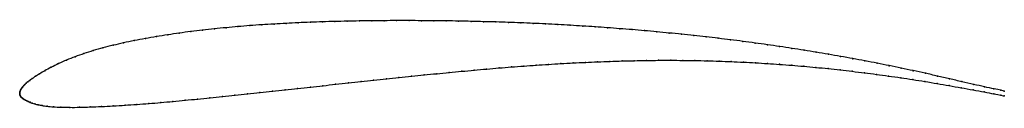
# Model space of a CAD drawing. Units: metres. Extents: x 0 to 1, y -0.01 to 0.07.
import ezdxf

# ---------------------------------------------------------------- set-up
doc = ezdxf.new("R2010")
doc.units = ezdxf.units.M

msp = doc.modelspace()

# ---------------------------------------------------------------- linework, layer by layer
at = {"color": 1}
msp.add_open_spline([(1, 0.0024), (0.9991, 0.0026), (0.9933, 0.0038), (0.98, 0.0066), (0.969, 0.0091), (0.957, 0.0118), (0.9445, 0.0147), (0.932, 0.0176), (0.9197, 0.0204), (0.9076, 0.0231), (0.8954, 0.0256), (0.8831, 0.0282), (0.8708, 0.0306), (0.8585, 0.033), (0.8461, 0.0353), (0.8337, 0.0375), (0.8213, 0.0397), (0.8089, 0.0418), (0.7966, 0.0438), (0.7842, 0.0457), (0.7718, 0.0476), (0.7594, 0.0494), (0.7469, 0.0511), (0.7345, 0.0528), (0.722, 0.0544), (0.7095, 0.0559), (0.6971, 0.0574), (0.6846, 0.0588), (0.6721, 0.0601), (0.6596, 0.0613), (0.647, 0.0625), (0.6345, 0.0637), (0.622, 0.0647), (0.6094, 0.0657), (0.5969, 0.0667), (0.5843, 0.0676), (0.5718, 0.0684), (0.5592, 0.0691), (0.5467, 0.0698), (0.534, 0.0705), (0.5215, 0.0711), (0.5089, 0.0716), (0.4963, 0.0721), (0.4837, 0.0725), (0.4711, 0.0728), (0.4585, 0.0731), (0.4459, 0.0734), (0.4332, 0.0736), (0.4206, 0.0737), (0.408, 0.0738), (0.3953, 0.0739), (0.3827, 0.0739), (0.3701, 0.0738), (0.3575, 0.0737), (0.345, 0.0735), (0.3325, 0.0733), (0.32, 0.073), (0.3076, 0.0727), (0.2952, 0.0722), (0.2828, 0.0717), (0.2705, 0.0711), (0.2583, 0.0704), (0.246, 0.0697), (0.2339, 0.0688), (0.2217, 0.0678), (0.2096, 0.0667), (0.1976, 0.0655), (0.1857, 0.0642), (0.1738, 0.0628), (0.1621, 0.0612), (0.1504, 0.0595), (0.1389, 0.0577), (0.1276, 0.0557), (0.1164, 0.0536), (0.1054, 0.0513), (0.0948, 0.0488), (0.0845, 0.0462), (0.0746, 0.0434), (0.0652, 0.0404), (0.0562, 0.0372), (0.0475, 0.0338), (0.0394, 0.0302), (0.0319, 0.0265), (0.0253, 0.0229), (0.02, 0.0199), (0.0159, 0.0172), (0.0127, 0.015), (0.0101, 0.0131), (0.0081, 0.0116), (0.0065, 0.0102), (0.0052, 0.009), (0.004, 0.0078), (0.0031, 0.0068), (0.0023, 0.0058), (0.0017, 0.0049), (0.0012, 0.004), (0.0007, 0.0031), (0.0004, 0.0023), (0.0002, 0.0015), (0, 0.0008), (0, -0.0003), (0, 0.0003), (0, -0.0008), (0.0002, -0.0014), (0.0004, -0.0022), (0.0008, -0.0029), (0.0013, -0.0036), (0.0019, -0.0043), (0.0026, -0.005), (0.0035, -0.0056), (0.0046, -0.0063), (0.0057, -0.0069), (0.0071, -0.0076), (0.0087, -0.0084), (0.0105, -0.0091), (0.0127, -0.01), (0.0153, -0.0108), (0.0186, -0.0116), (0.0226, -0.0123), (0.0277, -0.0131), (0.034, -0.0137), (0.0417, -0.0141), (0.0507, -0.0142), (0.0607, -0.0142), (0.0715, -0.0138), (0.083, -0.0134), (0.0949, -0.0127), (0.107, -0.012), (0.119, -0.0112), (0.131, -0.0103), (0.1433, -0.0093), (0.1556, -0.0082), (0.1681, -0.007), (0.1806, -0.0058), (0.1932, -0.0045), (0.2059, -0.0033), (0.2186, -0.0019), (0.2313, -0.0006), (0.244, 0.0008), (0.2567, 0.0021), (0.2695, 0.0035), (0.2823, 0.0049), (0.2952, 0.0063), (0.308, 0.0078), (0.3209, 0.0092), (0.3338, 0.0106), (0.3467, 0.012), (0.3595, 0.0134), (0.3724, 0.0148), (0.3852, 0.0161), (0.398, 0.0174), (0.4107, 0.0187), (0.4235, 0.02), (0.4362, 0.0212), (0.4489, 0.0224), (0.4615, 0.0236), (0.4742, 0.0247), (0.4868, 0.0258), (0.4994, 0.0268), (0.512, 0.0277), (0.5245, 0.0286), (0.5371, 0.0295), (0.5496, 0.0302), (0.562, 0.0309), (0.5745, 0.0315), (0.587, 0.0321), (0.5994, 0.0325), (0.6118, 0.0329), (0.6242, 0.0332), (0.6365, 0.0334), (0.6489, 0.0336), (0.6612, 0.0336), (0.6735, 0.0335), (0.6858, 0.0334), (0.6981, 0.0331), (0.7104, 0.0327), (0.7227, 0.0323), (0.735, 0.0317), (0.7473, 0.0311), (0.7596, 0.0303), (0.7718, 0.0295), (0.7841, 0.0285), (0.7965, 0.0275), (0.8087, 0.0264), (0.821, 0.0252), (0.8333, 0.0238), (0.8456, 0.0224), (0.8579, 0.0209), (0.8702, 0.0193), (0.8825, 0.0176), (0.8948, 0.0159), (0.9071, 0.014), (0.9194, 0.0121), (0.9317, 0.01), (0.944, 0.0079), (0.9563, 0.0057), (0.9685, 0.0035), (0.9797, 0.0014), (0.9933, -0.0013), (0.9992, -0.0024), (1, -0.0026)], degree=3, knots=[0, 0, 0, 0, 0.01, 0.015, 0.02, 0.025, 0.03, 0.035, 0.04, 0.045, 0.05, 0.055, 0.06, 0.065, 0.07, 0.075, 0.08, 0.085, 0.09, 0.095, 0.1, 0.105, 0.11, 0.115, 0.12, 0.125, 0.13, 0.135, 0.14, 0.145, 0.15, 0.155, 0.16, 0.165, 0.17, 0.175, 0.18, 0.185, 0.19, 0.195, 0.2, 0.205, 0.21, 0.215, 0.22, 0.225, 0.23, 0.235, 0.24, 0.245, 0.25, 0.255, 0.26, 0.265, 0.27, 0.275, 0.28, 0.285, 0.29, 0.295, 0.3, 0.305, 0.31, 0.315, 0.32, 0.325, 0.33, 0.335, 0.34, 0.345, 0.35, 0.355, 0.36, 0.365, 0.37, 0.375, 0.38, 0.385, 0.39, 0.395, 0.4, 0.405, 0.41, 0.415, 0.42, 0.425, 0.43, 0.435, 0.44, 0.445, 0.45, 0.455, 0.46, 0.465, 0.47, 0.475, 0.48, 0.485, 0.49, 0.495, 0.5, 0.505, 0.51, 0.515, 0.52, 0.525, 0.53, 0.535, 0.54, 0.545, 0.55, 0.555, 0.56, 0.565, 0.57, 0.575, 0.58, 0.585, 0.59, 0.595, 0.6, 0.605, 0.61, 0.615, 0.62, 0.625, 0.63, 0.635, 0.64, 0.645, 0.65, 0.655, 0.66, 0.665, 0.67, 0.675, 0.68, 0.685, 0.69, 0.695, 0.7, 0.705, 0.71, 0.715, 0.72, 0.725, 0.73, 0.735, 0.74, 0.745, 0.75, 0.755, 0.76, 0.765, 0.77, 0.775, 0.78, 0.785, 0.79, 0.795, 0.8, 0.805, 0.81, 0.815, 0.82, 0.825, 0.83, 0.835, 0.84, 0.845, 0.85, 0.855, 0.86, 0.865, 0.87, 0.875, 0.88, 0.885, 0.89, 0.895, 0.9, 0.905, 0.91, 0.915, 0.92, 0.925, 0.93, 0.935, 0.94, 0.945, 0.95, 0.955, 0.96, 0.965, 0.97, 0.975, 0.98, 0.985, 0.99, 1, 1, 1, 1], dxfattribs=at)
for p in [(0.2583, 0.0704), (0.2705, 0.0711), (0.2828, 0.0717), (0.2952, 0.0722), (0.3076, 0.0727), (0.32, 0.073), (0.3325, 0.0733), (0.345, 0.0735), (0.3575, 0.0737), (0.3701, 0.0738), (0.3827, 0.0739), (0.3954, 0.0739), (0.408, 0.0738), (0.4206, 0.0737), (0.4332, 0.0736), (0.4458, 0.0734), (0.4585, 0.0731), (0.4711, 0.0728), (0.4837, 0.0725), (0.4963, 0.072), (0.5089, 0.0716), (0.5215, 0.0711), (0.5341, 0.0705), (0.1621, 0.0612), (0.1739, 0.0628), (0.1857, 0.0642), (0.1977, 0.0655), (0.2097, 0.0667), (0.2217, 0.0678), (0.2339, 0.0688), (0.246, 0.0696), (0.5466, 0.0698), (0.5592, 0.0691), (0.5718, 0.0684), (0.5843, 0.0676), (0.5969, 0.0667), (0.6094, 0.0657), (0.622, 0.0647), (0.6345, 0.0637), (0.647, 0.0625), (0.6596, 0.0613), (0.6721, 0.0601), (0.1055, 0.0513), (0.1164, 0.0536), (0.1276, 0.0557), (0.139, 0.0577), (0.1505, 0.0595), (0.6846, 0.0587), (0.6971, 0.0574), (0.7095, 0.0559), (0.722, 0.0544), (0.7345, 0.0528), (0.7469, 0.0511), (0.0652, 0.0404), (0.0747, 0.0434), (0.0846, 0.0462), (0.0948, 0.0488), (0.7594, 0.0494), (0.7718, 0.0476), (0.7842, 0.0457), (0.7966, 0.0438), (0.809, 0.0417), (0.0395, 0.0302), (0.0476, 0.0337), (0.0562, 0.0372), (0.5496, 0.0302), (0.562, 0.0309), (0.5745, 0.0315), (0.587, 0.0321), (0.5994, 0.0325), (0.6118, 0.0329), (0.6242, 0.0332), (0.6365, 0.0334), (0.6489, 0.0336), (0.6612, 0.0336), (0.6735, 0.0335), (0.6858, 0.0334), (0.6981, 0.0331), (0.7104, 0.0327), (0.7227, 0.0323), (0.735, 0.0317), (0.7473, 0.0311), (0.7596, 0.0303), (0.8213, 0.0397), (0.8337, 0.0375), (0.8461, 0.0352), (0.8585, 0.0329), (0.8708, 0.0306), (0.0255, 0.023), (0.032, 0.0265), (0.4235, 0.02), (0.4362, 0.0212), (0.4489, 0.0224), (0.4615, 0.0236), (0.4742, 0.0247), (0.4868, 0.0258), (0.4994, 0.0268), (0.512, 0.0277), (0.5245, 0.0286), (0.5371, 0.0294), (0.7718, 0.0295), (0.7841, 0.0285), (0.7965, 0.0275), (0.8087, 0.0264), (0.821, 0.0251), (0.8333, 0.0238), (0.8456, 0.0224), (0.8579, 0.0209), (0.8831, 0.0281), (0.8953, 0.0256), (0.9076, 0.023), (0.9198, 0.0204), (0.0065, 0.0102), (0.0082, 0.0116), (0.0102, 0.0132), (0.0128, 0.0151), (0.016, 0.0173), (0.0202, 0.0199), (0.3338, 0.0106), (0.3467, 0.012), (0.3595, 0.0134), (0.3724, 0.0148), (0.3852, 0.0161), (0.398, 0.0174), (0.4107, 0.0187), (0.8702, 0.0193), (0.8825, 0.0176), (0.8948, 0.0159), (0.9071, 0.014), (0.9194, 0.012), (0.9317, 0.01), (0.932, 0.0176), (0.9445, 0.0147), (0.9569, 0.0119), (0, 0), (0, 0), (0.0001, 0.0007), (0.0002, 0.0015), (0.0004, 0.0023), (0.0007, 0.0031), (0.0012, 0.004), (0.0017, 0.0049), (0.0024, 0.0058), (0.0031, 0.0068), (0.0041, 0.0079), (0.0052, 0.009), (0.244, 0.0008), (0.2567, 0.0021), (0.2695, 0.0035), (0.2823, 0.0049), (0.2952, 0.0063), (0.308, 0.0078), (0.3209, 0.0092), (0.944, 0.0079), (0.9563, 0.0057), (0.9683, 0.0035), (0.9689, 0.0091), (0.9796, 0.0014), (0.9799, 0.0067), (0.9895, 0.0046), (0.9966, 0.0031), (1, 0.0024), (0, -0.0007), (0.0002, -0.0015), (0.0004, -0.0022), (0.0008, -0.0029), (0.0013, -0.0036), (0.0019, -0.0043), (0.0027, -0.005), (0.0036, -0.0056), (0.0046, -0.0063), (0.0058, -0.0069), (0.0071, -0.0076), (0.0087, -0.0084), (0.0106, -0.0091), (0.0128, -0.01), (0.1433, -0.0093), (0.1556, -0.0082), (0.1681, -0.007), (0.1806, -0.0058), (0.1932, -0.0045), (0.2059, -0.0032), (0.2186, -0.0019), (0.2313, -0.0006), (0.9895, -0.0005), (0.9966, -0.0019), (1, -0.0026), (0.0154, -0.0108), (0.0187, -0.0116), (0.0228, -0.0123), (0.0279, -0.013), (0.0342, -0.0136), (0.0419, -0.014), (0.0509, -0.0142), (0.0608, -0.0141), (0.0716, -0.0138), (0.0831, -0.0133), (0.0949, -0.0127), (0.107, -0.012), (0.119, -0.0112), (0.131, -0.0103)]:
    msp.add_point(p)

doc.saveas('drawing.dxf')
